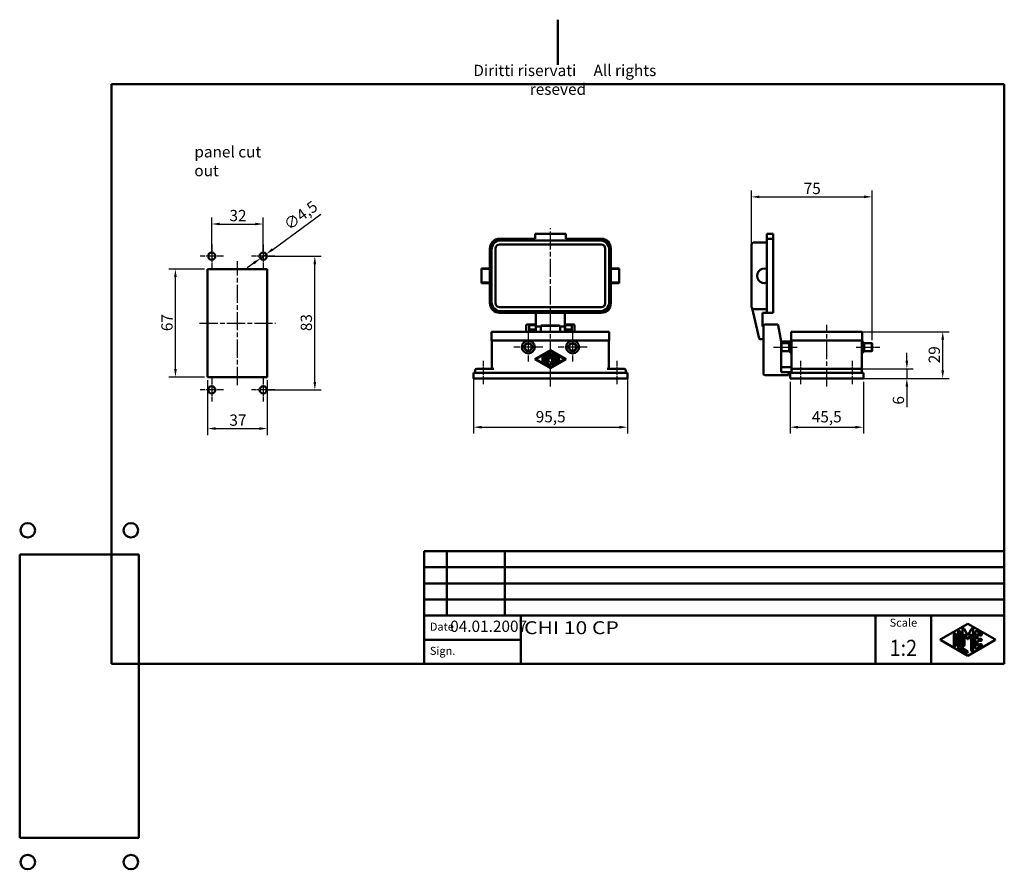
# Model space of a CAD drawing. Extents: x -37 to 574, y -108 to 420.
import ezdxf
from ezdxf.enums import TextEntityAlignment as Align

# ---------------------------------------------------------------- set-up
doc = ezdxf.new("R2010")
doc.units = 0
doc.header["$LTSCALE"] = 2
doc.linetypes.add('CHAIN', pattern=[0.3543, 0.2362, -0.0295, 0.0591, -0.0295])
doc.linetypes.add('DASH_DOT', pattern=[0.37, 0.24, -0.06, 0.01, -0.06])
for name, color, linetype, lineweight in [('Bemaßungen(TC_020513_DIN)', 7, 'Continuous', 25), ('Mittellinie(TC_020513_DIN)', 7, 'DASH_DOT', 25), ('Mittelpunktmarkierung(TC_020513_DIN)', 7, 'Continuous', 25), ('Schraffur', 179, 'Continuous', 9), ('Sichtbare Kanten(TC_020513_DIN)', 7, 'Continuous', 50), ('Skizziergeometrie(ISO)', 7, 'Continuous', 50), ('Skizziergeometrie(TC_020513_DIN)', 7, 'Continuous', 50), ('Symbole(ISO)', 7, 'Continuous', 25), ('Symbole(TC_020513_DIN)', 7, 'Continuous', 35)]:
    doc.layers.add(name, color=color, linetype=linetype, lineweight=lineweight)
doc.styles.add('Aktuell-BSI', font='ARIAL.TTF')
doc.styles.add('Kopie von TC 5 mm', font='ARIAL.TTF', dxfattribs={"width": 1.2})
doc.styles.add('STANDARD-TC_020513_DIN', font='ARIAL.TTF')
doc.styles.add('TC 2_5 mm', font='ARIAL.TTF', dxfattribs={"width": 0.9})
doc.styles.add('TC 3_5 mm', font='ARIAL.TTF', dxfattribs={"width": 0.8})
doc.styles.add('TC 5 mm', font='ARIAL.TTF', dxfattribs={"width": 0.9})
doc.dimstyles.new('STANDARD-TC_020513_DIN', dxfattribs={"dimscale": 2, "dimtxt": 3.5, "dimasz": 2.5, "dimexe": 2, "dimexo": 1, "dimgap": 0.8, "dimtad": 1, "dimrnd": 1e-08, "dimzin": 12, "dimtxsty": 'Aktuell-BSI', "dimcen": 0.09, "dimdle": 10, "dimclrd": 7, "dimclre": 7, "dimclrt": 7, "dimadec": 0, "dimazin": 3, "dimtfac": 1, "dimtmove": 0, "dimatfit": 3, "dimfxl": 1, "dimtolj": 1, "dimtzin": 0, "dimlwd": 25, "dimlwe": 25, "dimarcsym": 0})

# ---------------------------------------------------------------- blocks, each defined once
blk = doc.blocks.new('Ränder Ilme Rahmen A4 quer')
at = {"layer": 'Skizziergeometrie(ISO)'}
for p, q in [((148.5, 210), (148.5, 196)), ((10, 10), (10, 190)), ((10, 190), (287, 190)), ((287, 190), (287, 10)), ((10, 10), (287, 10))]:
    blk.add_line(p, q, dxfattribs=at)
at = {"layer": 'Symbole(ISO)', "color": 7, "insert": (148.5, 196), "char_height": 3.5, "attachment_point": 2, "style": 'TC 2_5 mm'}
blk.add_mtext('\\fISOCPEUR|b0|i0;\\H3.5000;    Diritti riservati     All rights reseved', dxfattribs=at)
blk = doc.blocks.new('Schriftfelder Ilme')
at = {"layer": 'Schraffur'}
h = blk.add_hatch(color=7, dxfattribs=at)
edge = h.paths.add_edge_path()
edge.add_arc((184.66, 19.15), 0.333, 0, 180)
edge.add_line((184.32, 19.15), (184.32, 15.85))
edge.add_arc((184.66, 15.85), 0.333, 180, 360)
edge.add_line((184.99, 15.85), (184.99, 19.15))
h = blk.add_hatch(color=7, dxfattribs=at)
edge = h.paths.add_edge_path()
edge.add_line((188.49, 14.02), (186.32, 15.27))
edge.add_line((186.32, 15.27), (186.32, 19.94))
edge.add_arc((185.99, 19.94), 0.333, 0, 180)
edge.add_line((185.66, 19.94), (185.66, 15.27))
edge.add_arc((186.32, 15.27), 0.667, 180, 240.0184)
edge.add_line((185.99, 14.69), (188.16, 13.44))
edge.add_arc((188.32, 13.73), 0.333, 240.0184, 420.0184)
h = blk.add_hatch(color=7, dxfattribs=at)
edge = h.paths.add_edge_path()
edge.add_line((188.66, 18.85), (187.48, 20.89))
edge.add_arc((187.25, 20.75), 0.265, 30, 180)
edge.add_line((186.99, 20.75), (186.99, 15.85))
edge.add_arc((187.32, 15.85), 0.333, 180, 360)
edge.add_line((187.66, 15.85), (187.66, 19.25))
edge.add_line((187.66, 19.25), (188.51, 17.77))
edge.add_arc((188.66, 17.85), 0.167, 210, 330)
edge.add_line((188.8, 17.77), (189.66, 19.25))
edge.add_line((189.66, 19.25), (189.66, 14.29))
edge.add_arc((189.99, 14.29), 0.333, 180, 360)
edge.add_line((190.32, 14.29), (190.32, 20.75))
edge.add_arc((190.06, 20.75), 0.265, 0, 150)
edge.add_line((189.83, 20.89), (188.66, 18.85))
h = blk.add_hatch(color=7, dxfattribs=at)
edge = h.paths.add_edge_path()
edge.add_arc((192.69, 15.85), 0.333, 299.9816, 479.9816)
edge.add_line((192.52, 16.14), (191.66, 15.63))
edge.add_line((191.66, 15.63), (191.66, 17.17))
edge.add_line((191.66, 17.17), (192.69, 17.17))
edge.add_arc((192.69, 17.5), 0.333, 270, 450)
edge.add_line((192.69, 17.83), (191.66, 17.83))
edge.add_line((191.66, 17.83), (191.66, 19.37))
edge.add_line((191.66, 19.37), (192.52, 18.87))
edge.add_arc((192.69, 19.15), 0.333, 240.0184, 420.0184)
edge.add_line((192.86, 19.44), (191.49, 20.23))
edge.add_arc((191.32, 19.94), 0.333, 60.0184, 180)
edge.add_line((190.99, 19.94), (190.99, 15.06))
edge.add_arc((191.32, 15.06), 0.333, 180, 299.9816)
edge.add_line((191.49, 14.77), (192.86, 15.56))
for p, q in [((184.32, 15.85, 10), (184.32, 19.15, 10)), ((184.99, 19.15, 10), (184.99, 15.85, 10)), ((185.66, 19.94), (185.66, 15.27)), ((186.32, 15.27), (186.32, 19.94)), ((186.99, 20.75), (186.99, 15.85)), ((188.66, 18.85), (187.48, 20.89)), ((187.66, 19.25), (188.51, 17.77)), ((187.66, 15.85), (187.66, 19.25)), ((189.83, 20.89), (188.66, 18.85)), ((188.8, 17.77), (189.66, 19.25)), ((189.66, 19.25), (189.66, 14.29)), ((190.32, 14.29), (190.32, 20.75)), ((190.99, 15.06, 10), (190.99, 19.94, 10)), ((191.49, 20.23, 10), (192.86, 19.44, 10)), ((191.66, 19.37, 10), (191.66, 17.83, 10)), ((192.52, 18.87, 10), (191.66, 19.37, 10)), ((192.86, 15.56, 10), (191.49, 14.77, 10)), ((191.66, 17.83, 10), (192.69, 17.83, 10)), ((191.66, 17.17, 10), (191.66, 15.63, 10)), ((192.69, 17.17, 10), (191.66, 17.17, 10)), ((191.66, 15.63, 10), (192.52, 16.14, 10)), ((185.99, 14.69), (188.16, 13.44)), ((188.49, 14.02), (186.32, 15.27))]:
    blk.add_line(p, q)
for centre, radius, start, end in [((184.66, 19.15, 10), 0.333, 0, 180), ((185.99, 19.94), 0.333, 0, 180), ((187.25, 20.75), 0.265, 30, 180), ((190.06, 20.75), 0.265, 0, 150), ((191.32, 19.94, 10), 0.333, 60.0184, 180), ((192.69, 19.15, 10), 0.333, 240.0184, 60.0184), ((184.66, 15.85, 10), 0.333, 180, 0), ((187.32, 15.85), 0.333, 180, 0), ((188.66, 17.85), 0.167, 210, 330), ((192.69, 15.85, 10), 0.333, 299.9816, 119.9816), ((192.69, 17.5, 10), 0.333, 270, 90), ((186.32, 15.27), 0.667, 180, 240.0184), ((188.32, 13.73), 0.333, 240.0184, 60.0184), ((189.99, 14.29), 0.333, 180, 0), ((191.32, 15.06, 10), 0.333, 180, 299.9816)]:
    blk.add_arc(centre, radius, start, end)
at = {"layer": 'Skizziergeometrie(ISO)'}
for p, q in [((19.98, 45), (199.98, 45)), ((19.98, 45), (19.98, 10)), ((26.98, 45), (26.98, 25)), ((44.98, 45), (44.98, 25)), ((19.98, 40), (199.98, 40)), ((19.98, 35), (199.98, 35)), ((19.98, 30), (199.98, 30)), ((19.98, 25), (199.98, 25)), ((49.98, 10), (49.98, 25)), ((159.98, 25), (159.98, 10)), ((177.33, 25), (177.33, 10)), ((180.24, 17.65), (188.66, 22.5)), ((188.66, 22.5), (197.07, 17.65)), ((184.32, 15.85), (184.32, 19.15)), ((184.99, 19.15), (184.99, 15.85)), ((185.66, 15.27), (185.66, 19.94)), ((186.32, 19.94), (186.32, 15.27)), ((186.99, 15.85), (186.99, 20.75)), ((187.48, 20.89), (188.66, 18.85)), ((187.66, 19.25), (187.66, 15.85)), ((188.51, 17.77), (187.66, 19.25)), ((189.83, 20.89), (188.66, 18.85)), ((189.66, 19.25), (188.8, 17.77)), ((189.66, 14.29), (189.66, 19.25)), ((190.32, 14.29), (190.32, 20.75)), ((190.99, 15.06), (190.99, 19.94)), ((191.49, 20.23), (192.86, 19.44)), ((191.66, 19.37), (191.66, 17.83)), ((192.52, 18.87), (191.66, 19.37)), ((19.98, 17.5), (49.98, 17.5)), ((188.66, 12.5), (180.24, 17.36)), ((197.07, 17.36), (188.66, 12.5)), ((192.86, 15.56), (191.49, 14.77)), ((191.66, 17.83), (192.69, 17.83)), ((191.66, 17.17), (191.66, 15.63)), ((192.69, 17.17), (191.66, 17.17)), ((191.66, 15.63), (192.52, 16.14)), ((188.16, 13.44), (185.99, 14.69)), ((186.32, 15.27), (188.49, 14.02))]:
    blk.add_line(p, q, dxfattribs=at)
for centre, radius, start, end in [((184.66, 19.15), 0.333, 0, 180), ((185.99, 19.94), 0.333, 0, 180), ((187.25, 20.75), 0.265, 30, 180), ((190.06, 20.75), 0.265, 0, 150), ((191.32, 19.94), 0.333, 60.0184, 180), ((192.69, 19.15), 0.333, 240.0184, 60.0184), ((180.32, 17.5), 0.167, 119.9816, 240.0184), ((184.66, 15.85), 0.333, 180, 0), ((187.32, 15.85), 0.333, 180, 0), ((188.66, 17.85), 0.167, 210, 330), ((192.69, 15.85), 0.333, 299.9816, 119.9816), ((192.69, 17.5), 0.333, 270, 90), ((196.99, 17.5), 0.167, 299.9816, 60.0184), ((186.32, 15.27), 0.667, 180, 240.0184), ((188.32, 13.73), 0.333, 240.0184, 60.0184), ((189.99, 14.29), 0.333, 180, 0), ((191.32, 15.06), 0.333, 180, 299.9816)]:
    blk.add_arc(centre, radius, start, end, dxfattribs=at)
at = {"layer": 'Symbole(ISO)', "color": 7}
for s, insert, char_height, width, attachment_point, style in [(' Date', (20.98, 21.25), 2.5, 8.9975, 4, 'TC 2_5 mm'), ('04.01.2007', (39.98, 21.25), 3.5, 20.9533, 5, 'TC 3_5 mm'), ('Scale', (168.66, 22.5), 2.5, 17.3406, 5, 'TC 2_5 mm'), (' Sign.', (20.98, 13.75), 2.5, 8.971, 4, 'TC 2_5 mm')]:
    blk.add_mtext(s, dxfattribs=dict(at, insert=insert, char_height=char_height, width=width, attachment_point=attachment_point, style=style))
at = {"layer": 'Symbole(ISO)', "color": 7, "style": 'Kopie von TC 5 mm', "width": 1.2}
blk.add_attdef('BAUTEILNUMMER', text='', height=4, dxfattribs=at).set_placement((50.98, 21.25), align=Align.MIDDLE_LEFT)
at = {"layer": 'Symbole(ISO)', "color": 7, "style": 'TC 5 mm', "width": 0.9}
blk.add_attdef('FirstViewScale', text='', height=5, dxfattribs=at).set_placement((168.66, 15), align=Align.MIDDLE_CENTER)
blk = doc.blocks.new('*D11')
at = {"layer": 'Bemaßungen(TC_020513_DIN)', "color": 7, "linetype": 'Continuous', "lineweight": 25}
for p, q in [((244.59, 196.99), (244.59, 162.99)), ((340.09, 196.99), (340.09, 162.99)), ((249.59, 166.99), (335.09, 166.99))]:
    blk.add_line(p, q, dxfattribs=at)
at = {"layer": 'Bemaßungen(TC_020513_DIN)', "color": 7, "linetype": 'Continuous'}
for points in [[(249.59, 167.83), (249.59, 166.16), (244.59, 166.99)], [(335.09, 167.83), (335.09, 166.16), (340.09, 166.99)]]:
    blk.add_solid(points, dxfattribs=at)
at = {"layer": 'Defpoints', "color": 0, "linetype": 'Continuous'}
for p in [(244.59, 198.99), (340.09, 198.99), (340.09, 166.99)]:
    blk.add_point(p, dxfattribs=at)
at = {"layer": 'Bemaßungen(TC_020513_DIN)', "color": 7, "linetype": 'Continuous', "lineweight": 25, "insert": (283.22, 177.01), "char_height": 7, "attachment_point": 1, "style": 'Aktuell-BSI'}
blk.add_mtext('\\A1;95,5', dxfattribs=at)
blk = doc.blocks.new('*D12')
at = {"layer": 'Bemaßungen(TC_020513_DIN)', "color": 7, "linetype": 'Continuous', "lineweight": 25}
for p, q in [((441.03, 195.24), (441.03, 162.99)), ((486.53, 195.24), (486.53, 162.99)), ((446.03, 166.99), (481.53, 166.99))]:
    blk.add_line(p, q, dxfattribs=at)
at = {"layer": 'Bemaßungen(TC_020513_DIN)', "color": 7, "linetype": 'Continuous'}
for points in [[(446.03, 167.83), (446.03, 166.16), (441.03, 166.99)], [(481.53, 167.83), (481.53, 166.16), (486.53, 166.99)]]:
    blk.add_solid(points, dxfattribs=at)
at = {"layer": 'Defpoints', "color": 0, "linetype": 'Continuous'}
for p in [(441.03, 197.24), (486.53, 197.24), (486.53, 166.99)]:
    blk.add_point(p, dxfattribs=at)
at = {"layer": 'Bemaßungen(TC_020513_DIN)', "color": 7, "linetype": 'Continuous', "lineweight": 25, "insert": (454.53, 176.98), "char_height": 7, "attachment_point": 1, "style": 'Aktuell-BSI'}
blk.add_mtext('\\A1;45,5', dxfattribs=at)
blk = doc.blocks.new('*D13')
at = {"layer": 'Bemaßungen(TC_020513_DIN)', "color": 7, "linetype": 'Continuous', "lineweight": 25}
for p, q in [((513.53, 208.24), (513.53, 213.24)), ((483.53, 203.24), (517.53, 203.24)), ((513.53, 203.24), (513.53, 197.24)), ((483.53, 197.24), (517.53, 197.24)), ((513.53, 192.24), (513.53, 179.42))]:
    blk.add_line(p, q, dxfattribs=at)
at = {"layer": 'Bemaßungen(TC_020513_DIN)', "color": 7, "linetype": 'Continuous'}
for points in [[(512.7, 208.24), (514.37, 208.24), (513.53, 203.24)], [(512.7, 192.24), (514.37, 192.24), (513.53, 197.24)]]:
    blk.add_solid(points, dxfattribs=at)
at = {"layer": 'Defpoints', "color": 0, "linetype": 'Continuous'}
for p in [(481.53, 203.24), (481.53, 197.24), (513.53, 197.24)]:
    blk.add_point(p, dxfattribs=at)
at = {"layer": 'Bemaßungen(TC_020513_DIN)', "color": 7, "linetype": 'Continuous', "lineweight": 25, "insert": (504.79, 181.02), "char_height": 7, "attachment_point": 1, "rotation": 90, "style": 'Aktuell-BSI'}
blk.add_mtext('\\A1;6', dxfattribs=at)
blk = doc.blocks.new('*D14')
at = {"layer": 'Bemaßungen(TC_020513_DIN)', "color": 7, "linetype": 'Continuous', "lineweight": 25}
for p, q in [((481.78, 226.24), (539.78, 226.24)), ((535.78, 202.24), (535.78, 221.24)), ((483.53, 197.24), (539.78, 197.24))]:
    blk.add_line(p, q, dxfattribs=at)
at = {"layer": 'Bemaßungen(TC_020513_DIN)', "color": 7, "linetype": 'Continuous'}
for points in [[(534.95, 221.24), (536.62, 221.24), (535.78, 226.24)], [(534.95, 202.24), (536.62, 202.24), (535.78, 197.24)]]:
    blk.add_solid(points, dxfattribs=at)
at = {"layer": 'Defpoints', "color": 0, "linetype": 'Continuous'}
for p in [(479.78, 226.24), (535.78, 226.24), (481.53, 197.24)]:
    blk.add_point(p, dxfattribs=at)
at = {"layer": 'Bemaßungen(TC_020513_DIN)', "color": 7, "linetype": 'Continuous', "lineweight": 25, "insert": (527.04, 206.66), "char_height": 7, "attachment_point": 1, "rotation": 90, "style": 'Aktuell-BSI'}
blk.add_mtext('\\A1;29', dxfattribs=at)
blk = doc.blocks.new('*D15')
at = {"layer": 'Bemaßungen(TC_020513_DIN)', "color": 7, "linetype": 'Continuous', "lineweight": 25}
for p, q in [((417.03, 279.99), (417.03, 313.99)), ((492.03, 220.99), (492.03, 313.99)), ((422.03, 309.99), (487.03, 309.99))]:
    blk.add_line(p, q, dxfattribs=at)
at = {"layer": 'Bemaßungen(TC_020513_DIN)', "color": 7, "linetype": 'Continuous'}
for points in [[(422.03, 310.83), (422.03, 309.16), (417.03, 309.99)], [(487.03, 310.83), (487.03, 309.16), (492.03, 309.99)]]:
    blk.add_solid(points, dxfattribs=at)
at = {"layer": 'Defpoints', "color": 0, "linetype": 'Continuous'}
for p in [(492.03, 309.99), (417.03, 277.99), (492.03, 218.99)]:
    blk.add_point(p, dxfattribs=at)
at = {"layer": 'Bemaßungen(TC_020513_DIN)', "color": 7, "linetype": 'Continuous', "lineweight": 25, "insert": (449.52, 318.71), "char_height": 7, "attachment_point": 1, "style": 'Aktuell-BSI'}
blk.add_mtext('\\A1;75', dxfattribs=at)
blk = doc.blocks.new('*D16')
at = {"layer": 'Bemaßungen(TC_020513_DIN)', "color": 7, "linetype": 'Continuous', "lineweight": 25}
for p, q in [((79.64, 196.14), (79.64, 162.14)), ((116.64, 196.14), (116.64, 162.14)), ((84.64, 166.14), (111.64, 166.14))]:
    blk.add_line(p, q, dxfattribs=at)
at = {"layer": 'Bemaßungen(TC_020513_DIN)', "color": 7, "linetype": 'Continuous'}
for points in [[(84.64, 166.97), (84.64, 165.31), (79.64, 166.14)], [(111.64, 166.97), (111.64, 165.31), (116.64, 166.14)]]:
    blk.add_solid(points, dxfattribs=at)
at = {"layer": 'Defpoints', "color": 0, "linetype": 'Continuous'}
for p in [(79.64, 198.14), (116.64, 198.14), (116.64, 166.14)]:
    blk.add_point(p, dxfattribs=at)
at = {"layer": 'Bemaßungen(TC_020513_DIN)', "color": 7, "linetype": 'Continuous', "lineweight": 25, "insert": (93.13, 174.89), "char_height": 7, "attachment_point": 1, "style": 'Aktuell-BSI'}
blk.add_mtext('\\A1;37', dxfattribs=at)
blk = doc.blocks.new('*D17')
at = {"layer": 'Bemaßungen(TC_020513_DIN)', "color": 7, "linetype": 'Continuous', "lineweight": 25}
for p, q in [((77.64, 265.14), (55.64, 265.14)), ((59.64, 203.14), (59.64, 260.14)), ((77.64, 198.14), (55.64, 198.14))]:
    blk.add_line(p, q, dxfattribs=at)
at = {"layer": 'Bemaßungen(TC_020513_DIN)', "color": 7, "linetype": 'Continuous'}
for points in [[(58.81, 260.14), (60.48, 260.14), (59.64, 265.14)], [(58.81, 203.14), (60.48, 203.14), (59.64, 198.14)]]:
    blk.add_solid(points, dxfattribs=at)
at = {"layer": 'Defpoints', "color": 0, "linetype": 'Continuous'}
for p in [(59.64, 265.14), (79.64, 265.14), (79.64, 198.14)]:
    blk.add_point(p, dxfattribs=at)
at = {"layer": 'Bemaßungen(TC_020513_DIN)', "color": 7, "linetype": 'Continuous', "lineweight": 25, "insert": (50.9, 226.61), "char_height": 7, "attachment_point": 1, "rotation": 90, "style": 'Aktuell-BSI'}
blk.add_mtext('\\A1;67', dxfattribs=at)
blk = doc.blocks.new('*D18')
at = {"layer": 'Bemaßungen(TC_020513_DIN)', "color": 7, "linetype": 'Continuous', "lineweight": 25}
for p, q in [((82.14, 275.14), (82.14, 297.14)), ((114.14, 275.14), (114.14, 297.14)), ((87.14, 293.14), (109.14, 293.14))]:
    blk.add_line(p, q, dxfattribs=at)
at = {"layer": 'Bemaßungen(TC_020513_DIN)', "color": 7, "linetype": 'Continuous'}
for points in [[(87.14, 293.97), (87.14, 292.31), (82.14, 293.14)], [(109.14, 293.97), (109.14, 292.31), (114.14, 293.14)]]:
    blk.add_solid(points, dxfattribs=at)
at = {"layer": 'Defpoints', "color": 0, "linetype": 'Continuous'}
for p in [(114.14, 293.14), (82.14, 273.14), (114.14, 273.14)]:
    blk.add_point(p, dxfattribs=at)
at = {"layer": 'Bemaßungen(TC_020513_DIN)', "color": 7, "linetype": 'Continuous', "lineweight": 25, "insert": (93.17, 301.89), "char_height": 7, "attachment_point": 1, "style": 'Aktuell-BSI'}
blk.add_mtext('\\A1;32', dxfattribs=at)
blk = doc.blocks.new('*D19')
at = {"layer": 'Bemaßungen(TC_020513_DIN)', "color": 7, "linetype": 'Continuous', "lineweight": 25}
for p, q in [((116.14, 273.14), (150.14, 273.14)), ((146.14, 195.14), (146.14, 268.14)), ((116.14, 190.14), (150.14, 190.14))]:
    blk.add_line(p, q, dxfattribs=at)
at = {"layer": 'Bemaßungen(TC_020513_DIN)', "color": 7, "linetype": 'Continuous'}
for points in [[(145.31, 268.14), (146.98, 268.14), (146.14, 273.14)], [(145.31, 195.14), (146.98, 195.14), (146.14, 190.14)]]:
    blk.add_solid(points, dxfattribs=at)
at = {"layer": 'Defpoints', "color": 0, "linetype": 'Continuous'}
for p in [(114.14, 273.14), (146.14, 273.14), (114.14, 190.14)]:
    blk.add_point(p, dxfattribs=at)
at = {"layer": 'Bemaßungen(TC_020513_DIN)', "color": 7, "linetype": 'Continuous', "lineweight": 25, "insert": (137.39, 226.62), "char_height": 7, "attachment_point": 1, "rotation": 90, "style": 'Aktuell-BSI'}
blk.add_mtext('\\A1;83', dxfattribs=at)
blk = doc.blocks.new('*D20')
at = {"layer": 'Bemaßungen(TC_020513_DIN)', "color": 7, "linetype": 'Continuous', "lineweight": 25}
for p, q in [((119.99, 277.42), (149.91, 299.32)), ((108.29, 268.86), (104.26, 265.91)), ((112.33, 271.81), (115.96, 274.47))]:
    blk.add_line(p, q, dxfattribs=at)
at = {"layer": 'Bemaßungen(TC_020513_DIN)', "color": 7, "linetype": 'Continuous'}
for points in [[(119.5, 278.1), (120.49, 276.75), (115.96, 274.47)], [(107.8, 269.53), (108.79, 268.19), (112.33, 271.81)]]:
    blk.add_solid(points, dxfattribs=at)
at = {"layer": 'Defpoints', "color": 0, "linetype": 'Continuous'}
for p in [(112.33, 271.81), (115.96, 274.47)]:
    blk.add_point(p, dxfattribs=at)
at = {"layer": 'Bemaßungen(TC_020513_DIN)', "color": 7, "linetype": 'Continuous', "lineweight": 25, "insert": (126.09, 294.58), "char_height": 7, "attachment_point": 1, "rotation": 36.2005, "style": 'Aktuell-BSI'}
blk.add_mtext('\\A1;∅4,5', dxfattribs=at)

msp = doc.modelspace()

# ---------------------------------------------------------------- linework, layer by layer
at = {"layer": 'Mittellinie(TC_020513_DIN)', "linetype": 'CHAIN', "ltscale": 23.990969}
for p, q in [((292.338, 192.244), (292.338, 290.494)), ((98.143, 193.141), (98.143, 270.141)), ((74.643, 231.641), (121.643, 231.641)), ((463.785, 192.244), (463.785, 230.631))]:
    msp.add_line(p, q, dxfattribs=at)
at = {"layer": 'Mittellinie(TC_020513_DIN)', "linetype": 'CHAIN', "ltscale": 8.195055}
for p, q in [((430.785, 216.744), (445.535, 216.744)), ((482.035, 216.744), (496.785, 216.744))]:
    msp.add_line(p, q, dxfattribs=at)
at = {"layer": 'Mittellinie(TC_020513_DIN)', "linetype": 'CHAIN', "ltscale": 8.056153}
for p, q in [((250.838, 193.744), (250.838, 208.244)), ((333.838, 193.744), (333.838, 208.244)), ((447.785, 193.744), (447.785, 208.244)), ((479.785, 193.744), (479.785, 208.244))]:
    msp.add_line(p, q, dxfattribs=at)
at = {"layer": 'Mittelpunktmarkierung(TC_020513_DIN)', "linetype": 'CHAIN', "ltscale": 8.056153}
for p, q in [((82.143, 280.391), (82.143, 265.891)), ((114.143, 280.391), (114.143, 265.891)), ((89.393, 273.141), (74.893, 273.141)), ((121.393, 273.141), (106.893, 273.141)), ((82.143, 197.391), (82.143, 182.891)), ((114.143, 197.391), (114.143, 182.891)), ((89.393, 190.141), (74.893, 190.141)), ((121.393, 190.141), (106.893, 190.141))]:
    msp.add_line(p, q, dxfattribs=at)
at = {"layer": 'Mittelpunktmarkierung(TC_020513_DIN)', "linetype": 'CHAIN', "ltscale": 10.000767}
for p, q in [((278.588, 225.744), (278.588, 207.744)), ((306.088, 225.744), (306.088, 207.744)), ((287.588, 216.744), (269.588, 216.744)), ((315.088, 216.744), (297.088, 216.744))]:
    msp.add_line(p, q, dxfattribs=at)
at = {"layer": 'Sichtbare Kanten(TC_020513_DIN)'}
for p, q in [((260.838, 283.994), (282.838, 283.994)), ((261.588, 282.994), (323.088, 282.994)), ((282.838, 286.994), (301.838, 286.994)), ((282.838, 283.994), (282.838, 286.994)), ((301.838, 286.994), (301.838, 283.994)), ((301.838, 283.994), (323.838, 283.994)), ((426.535, 281.744), (419.035, 281.744)), ((426.535, 283.994), (426.535, 286.994)), ((426.535, 286.994), (430.535, 286.994)), ((426.535, 283.994), (426.535, 277.994)), ((426.535, 283.994), (430.535, 283.994)), ((430.535, 283.994), (430.535, 286.994)), ((430.535, 283.994), (430.535, 277.994)), ((254.838, 243.994), (254.838, 277.994)), ((255.838, 244.744), (255.838, 277.244)), ((258.338, 277.994), (258.338, 243.994)), ((323.838, 280.494), (260.838, 280.494)), ((326.338, 243.994), (326.338, 277.994)), ((328.838, 277.244), (328.838, 244.744)), ((329.838, 277.994), (329.838, 243.994)), ((417.035, 277.994), (417.035, 279.744)), ((417.035, 277.994), (417.035, 243.994)), ((426.535, 265.237), (426.535, 277.994)), ((430.535, 243.994), (430.535, 277.994)), ((249.588, 265.494), (249.588, 265.237)), ((249.588, 265.494), (254.838, 265.494)), ((254.838, 265.237), (249.588, 265.237)), ((249.588, 256.752), (249.588, 265.237)), ((329.838, 265.494), (335.088, 265.494)), ((329.838, 265.237), (335.088, 265.237)), ((335.088, 265.494), (335.088, 265.237)), ((335.088, 256.752), (335.088, 265.237)), ((426.535, 256.752), (426.535, 265.237)), ((254.838, 256.752), (249.588, 256.752)), ((249.588, 256.752), (249.588, 256.494)), ((329.838, 256.752), (335.088, 256.752)), ((335.088, 256.752), (335.088, 256.494)), ((426.535, 243.994), (426.535, 256.752)), ((249.588, 256.494), (254.838, 256.494)), ((329.838, 256.494), (335.088, 256.494)), ((260.838, 241.494), (323.838, 241.494)), ((323.088, 238.994), (261.588, 238.994)), ((417.035, 242.244), (417.035, 243.994)), ((417.476, 240.991), (421.944, 222.129)), ((426.535, 240.244), (419.035, 240.244)), ((426.535, 243.994), (426.535, 237.994)), ((430.535, 243.994), (430.535, 237.994)), ((323.838, 237.994), (260.838, 237.994)), ((283.338, 237.994), (283.338, 229.544)), ((301.338, 229.544), (301.338, 237.994)), ((424.035, 237.994), (424.035, 229.544)), ((426.535, 237.994), (424.035, 237.994)), ((426.535, 237.994), (430.535, 237.994)), ((255.838, 226.244), (261.838, 226.244)), ((255.838, 220.744), (255.838, 226.244)), ((322.838, 226.244), (261.838, 226.244)), ((277.338, 230.244), (277.338, 226.244)), ((277.838, 230.744), (283.188, 230.744)), ((279.088, 230.244), (283.188, 230.244)), ((279.088, 226.244), (279.088, 230.244)), ((279.088, 227.744), (283.188, 227.744)), ((279.338, 226.244), (279.338, 227.744)), ((283.188, 230.244), (283.188, 230.744)), ((283.188, 230.244), (283.188, 228.338)), ((283.188, 227.744), (283.188, 228.338)), ((283.188, 227.744), (283.338, 227.744)), ((283.338, 229.344), (283.338, 229.544)), ((286.359, 229.544), (283.338, 229.544)), ((283.338, 229.344), (283.338, 226.244)), ((286.338, 229.376), (286.338, 229.321)), ((286.338, 229.321), (286.338, 226.244)), ((287.038, 230.071), (297.638, 230.071)), ((287.038, 230.017), (297.638, 230.017)), ((301.338, 229.544), (298.317, 229.544)), ((298.338, 229.321), (298.338, 229.376)), ((298.338, 226.244), (298.338, 229.321)), ((301.338, 229.544), (301.338, 229.344)), ((301.338, 226.244), (301.338, 229.344)), ((301.338, 227.744), (301.488, 227.744)), ((301.488, 230.744), (306.838, 230.744)), ((301.488, 230.744), (301.488, 230.244)), ((301.488, 228.338), (301.488, 230.244)), ((301.488, 230.244), (305.588, 230.244)), ((301.488, 228.338), (301.488, 227.744)), ((301.488, 227.744), (305.588, 227.744)), ((305.338, 227.744), (305.338, 226.244)), ((305.588, 230.244), (305.588, 226.244)), ((307.338, 226.244), (307.338, 230.244)), ((322.838, 226.244), (328.838, 226.244)), ((328.838, 220.744), (328.838, 226.244)), ((424.035, 229.544), (424.535, 229.544)), ((424.535, 229.744), (424.535, 200.244)), ((433.485, 230.744), (425.535, 230.744)), ((433.485, 230.744), (433.58, 230.244)), ((433.58, 230.244), (435.485, 220.244)), ((441.785, 226.244), (447.785, 226.244)), ((441.785, 220.744), (441.785, 226.244)), ((479.785, 226.244), (447.785, 226.244)), ((479.785, 226.244), (485.785, 226.244)), ((485.785, 220.744), (485.785, 226.244)), ((255.838, 220.744), (261.838, 220.744)), ((256.088, 204.244), (256.088, 220.744)), ((322.838, 220.744), (261.838, 220.744)), ((322.838, 220.744), (328.838, 220.744)), ((328.588, 204.244), (328.588, 220.744)), ((424.535, 221.744), (422.43, 221.744)), ((435.485, 220.244), (441.535, 220.244)), ((435.485, 201.244), (435.485, 220.244)), ((440.535, 219.244), (442.035, 220.744)), ((441.785, 220.744), (447.785, 220.744)), ((442.035, 204.244), (442.035, 220.744)), ((479.785, 220.744), (447.785, 220.744)), ((479.785, 220.744), (485.785, 220.744)), ((487.035, 219.244), (485.535, 220.744)), ((485.535, 204.244), (485.535, 220.744)), ((282.588, 209.244), (292.338, 214.869)), ((292.338, 214.436), (283.339, 209.244)), ((292.338, 214.869), (302.088, 209.244)), ((301.338, 209.244), (292.338, 214.436)), ((435.535, 218.994), (435.785, 219.244)), ((435.535, 214.494), (435.535, 218.994)), ((435.535, 214.494), (435.785, 214.244)), ((435.785, 214.244), (435.785, 219.244)), ((435.785, 219.244), (440.535, 219.244)), ((435.785, 214.244), (440.535, 214.244)), ((440.535, 214.244), (440.535, 219.244)), ((440.535, 214.244), (442.035, 212.744)), ((487.035, 214.244), (485.535, 212.744)), ((487.035, 214.244), (487.035, 219.244)), ((487.035, 219.244), (491.785, 219.244)), ((487.035, 214.244), (491.785, 214.244)), ((491.785, 214.244), (491.785, 219.244)), ((492.035, 218.994), (491.785, 219.244)), ((492.035, 214.494), (491.785, 214.244)), ((492.035, 214.494), (492.035, 218.994)), ((292.338, 203.619), (282.588, 209.244)), ((283.339, 209.244), (292.338, 204.052)), ((287.388, 207.557), (287.388, 210.931)), ((288.138, 210.931), (288.138, 207.557)), ((288.888, 206.692), (288.888, 211.796)), ((289.638, 211.796), (289.638, 206.909)), ((290.463, 207.557), (290.463, 212.705)), ((291.142, 212.925), (292.338, 211.273)), ((292.338, 209.994), (291.213, 211.548)), ((291.213, 211.548), (291.213, 207.557)), ((292.338, 211.273), (293.534, 212.925)), ((293.463, 211.548), (292.338, 209.994)), ((302.088, 209.244), (292.338, 203.619)), ((292.338, 204.052), (301.338, 209.244)), ((293.463, 205.783), (293.463, 211.548)), ((294.213, 212.705), (294.213, 205.783)), ((294.963, 206.649), (294.963, 211.84)), ((295.526, 212.165), (297.776, 210.866)), ((297.401, 210.217), (295.713, 211.19)), ((295.713, 211.19), (295.713, 209.619)), ((295.713, 209.619), (297.588, 209.619)), ((297.588, 208.869), (295.713, 208.869)), ((295.713, 208.869), (295.713, 207.298)), ((295.713, 207.298), (297.401, 208.272)), ((245.588, 200.744), (245.588, 202.244)), ((246.588, 203.244), (249.588, 203.244)), ((257.189, 203.244), (249.588, 203.244)), ((292.151, 204.593), (289.076, 206.367)), ((289.638, 206.909), (292.526, 205.243)), ((297.776, 207.622), (295.526, 206.324)), ((335.088, 203.244), (327.487, 203.244)), ((335.088, 203.244), (338.088, 203.244)), ((339.088, 200.744), (339.088, 202.244)), ((442.035, 204.244), (435.485, 204.244)), ((442.035, 204.244), (442.035, 202.244)), ((442.035, 200.744), (442.035, 202.244)), ((443.035, 203.244), (446.035, 203.244)), ((481.535, 203.244), (446.035, 203.244)), ((481.535, 203.244), (484.535, 203.244)), ((485.535, 202.244), (485.535, 204.244)), ((485.535, 200.744), (485.535, 202.244)), ((244.588, 197.244), (244.588, 200.744)), ((244.588, 200.744), (249.588, 200.744)), ((244.588, 197.244), (249.588, 197.244)), ((335.088, 200.744), (249.588, 200.744)), ((335.088, 197.244), (249.588, 197.244)), ((335.088, 200.744), (340.088, 200.744)), ((335.088, 197.244), (340.088, 197.244)), ((340.088, 197.244), (340.088, 200.744)), ((425.535, 199.244), (440.035, 199.244)), ((435.485, 201.244), (440.035, 201.244)), ((442.035, 201.244), (440.035, 201.244)), ((440.035, 201.244), (440.035, 199.744)), ((440.035, 199.744), (440.035, 199.244)), ((441.035, 197.244), (441.035, 200.744)), ((441.035, 200.744), (446.035, 200.744)), ((441.035, 197.244), (446.035, 197.244)), ((481.535, 200.744), (446.035, 200.744)), ((481.535, 197.244), (446.035, 197.244)), ((481.535, 200.744), (486.535, 200.744)), ((481.535, 197.244), (486.535, 197.244)), ((486.535, 197.244), (486.535, 200.744))]:
    msp.add_line(p, q, dxfattribs=at)
for centre, radius in [((278.588, 216.744), 4), ((306.088, 216.744), 4), ((278.588, 216.744), 2.5), ((278.588, 216.744), 2.25), ((306.088, 216.744), 2.5), ((306.088, 216.744), 2.25)]:
    msp.add_circle(centre, radius, dxfattribs=at)
for centre, radius, start, end in [((260.838, 277.994), 6, 90, 180), ((261.588, 277.244), 5.75, 90, 180), ((323.088, 277.244), 5.75, 0, 90), ((323.838, 277.994), 6, 0, 90), ((419.035, 279.744), 2, 90, 180), ((260.838, 277.994), 2.5, 90, 180), ((323.838, 277.994), 2.5, 0, 90), ((425.035, 260.994), 4.5, 70.528779, 289.471221), ((261.588, 244.744), 5.75, 180, 270), ((323.088, 244.744), 5.75, 270, 0), ((260.838, 243.994), 6, 180, 270), ((260.838, 243.994), 2.5, 180, 270), ((323.838, 243.994), 6, 270, 0), ((323.838, 243.994), 2.5, 270, 0), ((419.035, 242.244), 2, 180, 270), ((277.838, 230.244), 0.5, 90, 180), ((306.838, 230.244), 0.5, 0, 90), ((425.535, 229.744), 1, 90, 180), ((422.43, 222.244), 0.5, 193.324531, 270), ((287.763, 210.931), 0.375, 0, 180), ((289.263, 211.796), 0.375, 0, 180), ((290.838, 212.705), 0.375, 35.909576, 180), ((293.838, 212.705), 0.375, 0, 144.090424), ((295.338, 211.84), 0.375, 60.018361, 180), ((297.588, 210.542), 0.375, 240.018361, 60.018361), ((297.588, 207.947), 0.375, 299.981639, 119.981639), ((297.588, 209.244), 0.375, 270, 90), ((246.588, 202.244), 1, 90, 180), ((255.088, 204.244), 1, 270, 0), ((287.763, 207.557), 0.375, 180, 0), ((289.263, 206.692), 0.375, 180, 240.018361), ((290.838, 207.557), 0.375, 180, 0), ((292.338, 204.918), 0.375, 240.018361, 60.018361), ((293.838, 205.783), 0.375, 180, 0), ((295.338, 206.649), 0.375, 180, 299.981639), ((329.588, 204.244), 1, 180, 270), ((338.088, 202.244), 1, 0, 90), ((443.035, 202.244), 1, 90, 180), ((484.535, 202.244), 1, 0, 90), ((425.535, 200.244), 1, 180, 270)]:
    msp.add_arc(centre, radius, start, end, dxfattribs=at)
for centre, major_axis, start_param, end_param in [((287.038, 229.376), (-0.7, 0), 4.712389, 6.2831853), ((287.038, 229.321), (-0.7, 0), 4.712389, 6.2831853), ((297.638, 229.376), (0.7, 0), 0, 1.5707963), ((297.638, 229.321), (0.7, 0), 0, 1.5707963)]:
    msp.add_ellipse(centre, major_axis=major_axis, ratio=0.9940563, start_param=start_param, end_param=end_param, dxfattribs=at)
at = {"layer": 'Skizziergeometrie(TC_020513_DIN)'}
for p, q in [((79.643, 265.141), (116.643, 265.141)), ((79.643, 198.141), (79.643, 265.141)), ((116.643, 265.141), (116.643, 198.141)), ((116.643, 198.141), (79.643, 198.141)), ((-37, 88), (37, 88)), ((-37, -88), (-37, 88)), ((37, 88), (37, -88)), ((37, -88), (-37, -88))]:
    msp.add_line(p, q, dxfattribs=at)
for centre, radius in [((82.143, 273.141), 2.25), ((114.143, 273.141), 2.25), ((82.143, 190.141), 2.25), ((114.143, 190.141), 2.25), ((-32, 103), 4.5), ((32, 103), 4.5), ((-32, -103), 4.5), ((32, -103), 4.5)]:
    msp.add_circle(centre, radius, dxfattribs=at)

# ---------------------------------------------------------------- block references
at = {"xscale": 2, "yscale": 2, "zscale": 2}
msp.add_blockref('Ränder Ilme Rahmen A4 quer', (0, 0), dxfattribs=at)
msp.add_blockref('Schriftfelder Ilme', (174.04, -0.001), dxfattribs=at).add_auto_attribs({'FirstViewScale': '1:2', 'BAUTEILNUMMER': 'CHI 10 CP'})

# ---------------------------------------------------------------- texts
at = {"layer": 'Symbole(TC_020513_DIN)', "color": 7, "insert": (71.374, 341.464), "char_height": 7, "width": 55.984, "attachment_point": 1, "style": 'STANDARD-TC_020513_DIN'}
msp.add_mtext('{panel cut out}', dxfattribs=at)

# ---------------------------------------------------------------- dimensions: what is measured, and where the dimension line sits
at = {"layer": 'Bemaßungen(TC_020513_DIN)', "color": 7, "linetype": 'Continuous', "lineweight": 25}
for base, p1, p2, angle, picture, middle in [((492.035, 309.994), (417.035, 277.994), (492.035, 218.994), 180, '*D15', (454.535, 309.994)), ((114.143, 293.141), (82.143, 273.141), (114.143, 273.141), 180, '*D18', (98.143, 293.141)), ((146.143, 273.141), (114.143, 190.141), (114.143, 273.141), 90, '*D19', (146.143, 231.641)), ((59.643, 265.141), (79.643, 198.141), (79.643, 265.141), 90, '*D17', (59.643, 231.641)), ((535.785, 226.244), (481.535, 197.244), (479.785, 226.244), 90, '*D14', (535.785, 211.744)), ((513.535, 197.244), (481.535, 203.244), (481.535, 197.244), 90, '*D13', (513.535, 183.333)), ((340.088, 166.994), (244.588, 198.994), (340.088, 198.994), 180, '*D11', (292.338, 166.994))]:
    dim = msp.add_linear_dim(base=base, p1=p1, p2=p2, angle=angle, dimstyle='STANDARD-TC_020513_DIN', override={"dimdec": 2, "dimtp": 0, "dimtm": 0, "dimtdec": 2}, dxfattribs=at)
    dim.commit()
    dim.dimension.update_dxf_attribs({"geometry": picture, "text_midpoint": middle, "dimtype": 160})
dim = msp.add_diameter_dim_2p(p1=(112.328, 271.812), p2=(115.959, 274.47), dimstyle='STANDARD-TC_020513_DIN', override={"dimdec": 2, "dimtp": 0, "dimtm": 0, "dimtdec": 2, "dimatfit": 2}, dxfattribs=at)
dim.commit()
dim.dimension.update_dxf_attribs({"geometry": '*D20', "text_midpoint": (140.38, 292.344), "dimtype": 163})
for base, p1, p2, picture, middle in [((116.643, 166.141), (79.643, 198.141), (116.643, 198.141), '*D16', (98.143, 166.141)), ((486.535, 166.994), (441.035, 197.244), (486.535, 197.244), '*D12', (463.785, 166.994))]:
    dim = msp.add_linear_dim(base=base, p1=p1, p2=p2, dimstyle='STANDARD-TC_020513_DIN', override={"dimdec": 2, "dimtp": 0, "dimtm": 0, "dimtdec": 2}, dxfattribs=at)
    dim.commit()
    dim.dimension.update_dxf_attribs({"geometry": picture, "text_midpoint": middle, "dimtype": 160})

doc.saveas('drawing.dxf')
